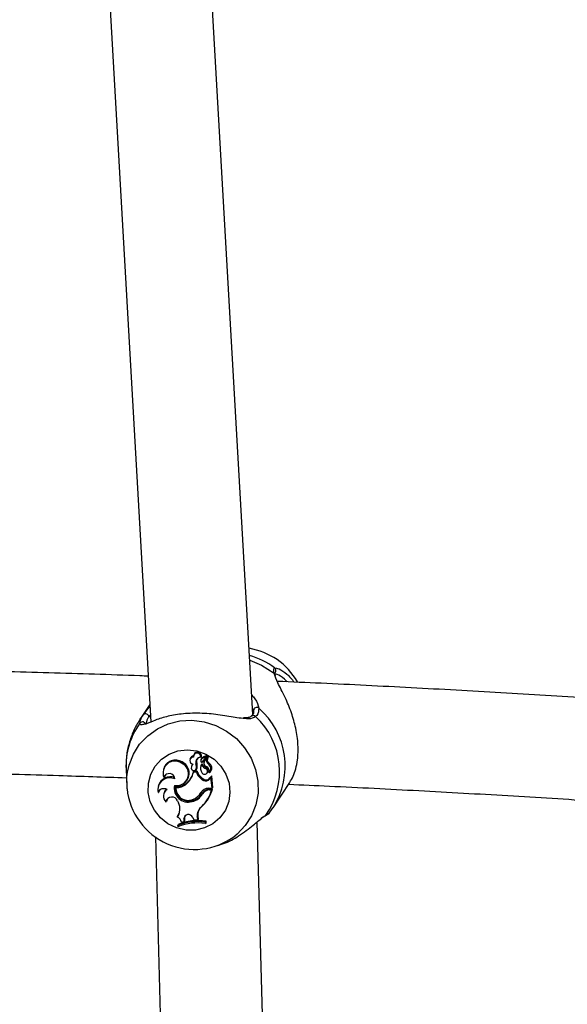
# Model space of a CAD drawing. Units: millimetres. Extents: x 0 to 42, y 0 to 29.8.
# Drawn here: x 14.1 to 14.3, y 23.1 to 23.5 of the extents above; entities that cross this region are included whole.
import ezdxf

# ---------------------------------------------------------------- set-up
doc = ezdxf.new("R2010")
doc.units = ezdxf.units.MM

msp = doc.modelspace()

# ---------------------------------------------------------------- linework, layer by layer
at = {"color": 7, "linetype": 'Continuous', "lineweight": 25}
for p, q in [((14.15875567827419, 23.24418236900262), (14.13983811908268, 23.57475174563492)), ((14.10030603596055, 23.56543166006497), (14.1188604752225, 23.24120751685008)), ((14.16759945948349, 23.25934952681695), (14.16755329241699, 23.25951537801477)), ((14.11847131611224, 23.24800776434423), (14.11455966956188, 23.24210859786171)), ((14.13424981773868, 23.2268586166444), (14.13414991965421, 23.2265181902098)), ((14.13564414545981, 23.22840142478771), (14.13554424737535, 23.22806099835311)), ((14.13832123312406, 23.22739442875513), (14.13861872748456, 23.22759936964278)), ((14.13848747521526, 23.2265283020828), (14.13838757713079, 23.22618787564819)), ((14.13857370351966, 23.22652066356302), (14.13869591110848, 23.22690062858868)), ((14.13910530833219, 23.22555502579882), (14.14052578227469, 23.2274428558513)), ((14.13939231603793, 23.22579107681899), (14.14081507816438, 23.22768194790044)), ((14.13986751744103, 23.22580602888598), (14.14086382276265, 23.22712869761629)), ((14.13986751744103, 23.22580602888598), (14.13998383093162, 23.22617894918358)), ((14.13998383093162, 23.22617894918358), (14.14098596694742, 23.22750935859004)), ((14.10913505369604, 23.22265727414775), (14.10940590717965, 23.21653848340837)), ((14.12386646809333, 23.22295421986234), (14.12376657000886, 23.22261379342774)), ((14.13078581215617, 23.22515046540908), (14.13103858225675, 23.22555003558138)), ((14.13470738175594, 23.22361136868384), (14.13469212534471, 23.22355937884132)), ((14.13486112262088, 23.22418374993431), (14.13476122453641, 23.2238433234997)), ((14.13636198985491, 23.22245211737137), (14.13663669531596, 23.22267663172357)), ((14.13647089424669, 23.22476592571267), (14.13677722362086, 23.22510168379331)), ((14.13667911867799, 23.22293899866875), (14.13698894264827, 23.22322153669343)), ((14.13844134806128, 23.22404650110171), (14.13834144997681, 23.2237060746671)), ((14.13861892273249, 23.224322807767), (14.13881246743333, 23.22481142531824)), ((14.13907901412632, 23.22553156738607), (14.13935371958736, 23.22575608173827)), ((14.13935371958736, 23.22575608173827), (14.13939231603793, 23.22579107681899)), ((14.13976386457819, 23.22574631348255), (14.13966396649372, 23.22540588704794)), ((14.14047805080123, 23.2229120449134), (14.14073099861712, 23.22331185925345)), ((14.14124919837306, 23.22476521817016), (14.14151503723097, 23.22515689758664)), ((14.12391149923425, 23.21959130810377), (14.12414316489815, 23.21956427555974)), ((14.1354666964311, 23.22152179936219), (14.13558034630485, 23.2219302160208)), ((14.13666462887514, 23.22159096902131), (14.1354666964311, 23.22152179936219)), ((14.13694718013208, 23.22200913819238), (14.13558034630485, 23.2219302160208)), ((14.13666462887514, 23.22159096902131), (14.13694718013208, 23.22200913819238)), ((14.13942373824307, 23.21836229020448), (14.13967354595264, 23.21876331504702)), ((14.14062717651184, 23.22102809553832), (14.14090188197287, 23.22125260989051)), ((14.14174038098235, 23.22134114415741), (14.14173967305577, 23.22133701075886)), ((14.14185900509841, 23.21898651179399), (14.14236274178779, 23.21959387434424)), ((14.14185900509841, 23.21898651179399), (14.141973147545, 23.21935694714822)), ((14.141973147545, 23.21935694714822), (14.14255572531073, 23.22005936951481)), ((14.14236274178779, 23.21959387434424), (14.14248857289865, 23.21984865379631)), ((14.14279489109035, 23.2153646376267), (14.14236274178779, 23.21959387434424)), ((14.1431167365458, 23.21557217450388), (14.14266120892346, 23.2200302035575)), ((14.12182679044686, 23.21630368054726), (14.12172689236239, 23.21596325411265)), ((14.12866031288345, 23.21562270812873), (14.12876540054879, 23.216046730569)), ((14.13194164164952, 23.21733213138732), (14.13221634711055, 23.21755664573951)), ((14.13282374315603, 23.21702521285421), (14.13295220307764, 23.21741144829654)), ((14.14147873645115, 23.21528864171541), (14.14279489109035, 23.2153646376267)), ((14.14181819263353, 23.2146057562285), (14.14201105505481, 23.21501874668837)), ((14.14181819263353, 23.2146057562285), (14.14263778234126, 23.21465308004963)), ((14.14201105505481, 23.21501874668837), (14.14298449283651, 23.21507495383083)), ((14.14263778234126, 23.21465308004963), (14.14298449283651, 23.21507495383083)), ((14.14279489109035, 23.2153646376267), (14.1431167365458, 23.21557217450388)), ((14.16664876900256, 23.20756911728553), (14.17326712981043, 23.21755028806472)), ((14.1216380420095, 23.21366154518306), (14.12182852984651, 23.21357705915169)), ((14.12401232816477, 23.21343534701417), (14.1239124300803, 23.21309492057956)), ((14.13694474275521, 23.21184679228073), (14.13721944821625, 23.21207130663292)), ((14.13830557227988, 23.21344108354027), (14.1386026645672, 23.21369137661233)), ((14.13906460641776, 23.21314716220878), (14.13917478396539, 23.21351184358898)), ((14.12471016529495, 23.20999745174679), (14.12498933180099, 23.21008464650686)), ((14.12931120111137, 23.21035754929192), (14.1296737720345, 23.20957915050001)), ((14.13494172002611, 23.21004765204255), (14.1351159947447, 23.21045804575227)), ((14.13881049081087, 23.2081921100664), (14.13908618197212, 23.20841712852688)), ((14.16486477924623, 23.20512998617698), (14.16661822773244, 23.2075793994934)), ((14.1292251174799, 23.20401047353411), (14.12925880405309, 23.20426976640672)), ((14.13173691644897, 23.20320998726862), (14.13170423650639, 23.20224347634997)), ((14.13173691644897, 23.20320998726862), (14.1320485506478, 23.20351270339491)), ((14.1320485506478, 23.20351270339491), (14.1320132786711, 23.20246953293988)), ((14.13521936227033, 23.20388847484552), (14.13572356029596, 23.202893070683)), ((14.13695930426655, 23.20401282050083), (14.13727037052898, 23.20432584802215)), ((14.13695930426655, 23.20401282050083), (14.13706261418292, 23.20293384594466)), ((14.13706261418292, 23.20293384594466), (14.13738406652433, 23.20313840067496)), ((14.13727037052898, 23.20432584802215), (14.13738406652433, 23.20313840067496)), ((14.16337582366128, 23.20429508475161), (14.16216594432969, 23.20353128688485)), ((14.12939338962386, 23.20073086594422), (14.12948197134675, 23.20110756013263)), ((14.12939338962386, 23.20073086594422), (14.12944571774853, 23.20021875583557)), ((14.13077488772563, 23.20197245863187), (14.13170423650639, 23.20224347634997)), ((14.13170423650639, 23.20224347634997), (14.1320132786711, 23.20246953293988)), ((14.13572356029596, 23.202893070683), (14.13706261418292, 23.20293384594466)), ((14.1401613304036, 23.20200508682615), (14.14046358835482, 23.20240431715657)), ((14.14021439353609, 23.20148578355074), (14.1401613304036, 23.20200508682615)), ((14.14021439353609, 23.20148578355074), (14.1405387377883, 23.20166886590975)), ((14.1405387377883, 23.20166886590975), (14.14046358835482, 23.20240431715657)), ((14.16936577266241, 22.87477251562015), (14.16048551797323, 23.20213520505221)), ((14.12062932449315, 23.19629147229523), (14.12935561153874, 22.8746046630776)), ((14.14510056165966, 23.19286990709731), (14.14692274186887, 23.19354648098077))]:
    msp.add_line(p, q, dxfattribs=at)
at = {"color": 8, "linetype": 'Continuous', "lineweight": 25}
for p, q in [((14.16726926108032, 23.26239366516018), (14.16804544541821, 23.26220058170946)), ((14.16717960328495, 23.25994714179314), (14.16705274388, 23.260265510645)), ((14.15901785405885, 23.24562350069706), (14.15861391777152, 23.24665952160594)), ((14.11455966956189, 23.24210859786172), (14.11594249201246, 23.24401784309648)), ((14.1186982055713, 23.24404305059423), (14.1180930337747, 23.24326046605103))]:
    msp.add_line(p, q, dxfattribs=at)
at = {"color": 8, "linetype": 'Continuous', "lineweight": 25, "flags": 128}
for points in [[(14.15754158909521, 23.2653976166468), (14.16217210646903, 23.26340826118041), (14.16705274388, 23.260265510645)], [(14.10969357385535, 23.22154842995507), (14.11030890520476, 23.22432222847977), (14.111989761364, 23.22861518734637), (14.11445854998671, 23.23249828873337), (14.11763119943734, 23.2358392982803), (14.12139966894402, 23.23852444191413), (14.12563562779747, 23.24046228028889), (14.13019482549942, 23.24158682264291), (14.13492200404028, 23.24185977403506), (14.13965618502446, 23.24127183943305), (14.14423615159658, 23.2398430402446), (14.14850593848809, 23.23762203251243), (14.15232014322744, 23.23468444999103), (14.15554887764686, 23.23113032852995), (14.15808219106815, 23.22708069947283), (14.15983381454111, 23.22267346808022), (14.16074409862922, 23.21805871733131), (14.16078204469961, 23.21339359702807), (14.15994636054439, 23.20883697224722), (14.15826550438514, 23.20454401338061), (14.15579671576243, 23.20066091199361), (14.1526240663118, 23.19731990244669), (14.15172601314552, 23.19657756379878)]]:
    msp.add_lwpolyline(points, dxfattribs=at)
at = {"color": 7, "linetype": 'Continuous', "lineweight": 25, "flags": 128}
for points in [[(14.11783225237719, 23.21362809014024), (14.11789168264202, 23.21727857189829), (14.11880771924696, 23.22078190142951), (14.12053097842152, 23.22394921333208), (14.12296855881755, 23.22660975700147), (14.12598904984496, 23.22862010183984), (14.12942961605063, 23.22987186963658), (14.13310477561986, 23.23029757726576), (14.136816399749, 23.22987427471891), (14.14036439382052, 23.22862478234588), (14.14355748455567, 23.22661646060394), (14.14622353160641, 23.22395757863802), (14.14821880768615, 23.22079147746313), (14.14943574694498, 23.21728884241313), (14.14980874387246, 23.21363850145018), (14.14931769010769, 23.21003724540046), (14.14798905848622, 23.20667921890974), (14.14589447588269, 23.20374545405535), (14.14314686178739, 23.20139411085995), (14.13989434078741, 23.19975195084384), (14.13631225713174, 23.19890750327854), (14.13259372187744, 23.19890629255087), (14.12893920222258, 23.19974838393147), (14.12554571426769, 23.20138838005605), (14.12259620182678, 23.20373786830904), (14.12024967387902, 23.20667018717057), (14.11863263235341, 23.21002725457182), (14.11783225237719, 23.21362809014024)], [(14.13998383093162, 23.22617894918358), (14.13981958235483, 23.22590025489647), (14.13976386457819, 23.22574631348255)], [(14.13663669531596, 23.22267663172357), (14.13679000496723, 23.22283066832506), (14.13698894264827, 23.22322153669343)], [(14.13881246743333, 23.22481142531824), (14.13858543689018, 23.2244246168915), (14.13844134806128, 23.22404650110171)], [(14.10951116711992, 23.21510048339568), (14.10947322104953, 23.21976560369892), (14.10969357385535, 23.22154842995507)], [(14.12471009407387, 23.22064674293824), (14.12439266736883, 23.22024344804452), (14.12414316489815, 23.21956427555974)], [(14.16379553425811, 23.20470478382598), (14.16354761805861, 23.20445711153203), (14.16344818731122, 23.20439424401187)]]:
    msp.add_lwpolyline(points, dxfattribs=at)
at = {"color": 7, "linetype": 'Continuous', "lineweight": 25}
for centre, radius, start, end in [((14.15280851637693, 23.24324649216581), 0.02713796109830093, 30.26332837491752, 80.52175636809339), ((14.1602872630253, 23.24563277005204), 0.001269442808890046, 51.34690881119616, 180.4183722458479), ((14.1168118832644, 23.24305456761907), 0.001297590380026803, 9.130143471713524, 132.0674036792681), ((14.13979522834982, 23.22176138084551), 0.02944388197194469, 324.5992586233822, 47.06936819893961), ((14.11561081931838, 23.23998029008003), 0.001257731013014509, 8.120937400777718, 144.7685809766561), ((14.1284510365647, 23.22149328870736), 0.004811713614536117, 57.46873793503914, 162.3248575997942), ((14.13546387870938, 23.22609313166111), 0.001366136049879821, 88.14500610200663, 263.0810677440483), ((14.13560964628082, 23.22645278539277), 0.001419095722224637, 94.3182089645724, 163.3826366451335), ((14.13691878430246, 23.22760712451602), 0.00141848587723297, 351.3762241507632, 186.0122080283563), ((14.13710261113239, 23.22789349267362), 0.001544382449591598, 349.0211272497857, 160.7985764521541), ((14.13842507322523, 23.22535580433951), 0.0020412673206989, 92.91591823109755, 196.7967004908784), ((14.1386384204129, 23.2256592334033), 0.001942914065602459, 134.8017371826801, 196.676381202223), ((14.13921651813327, 23.22594270819674), 0.0008644322025930482, 138.0412530435779, 186.7540498406658), ((14.13940398180263, 23.22625972975898), 0.0009550473380037514, 137.8506856703169, 163.667349015964), ((14.14099952075525, 23.224244093184), 0.003326764486868167, 98.90078221260981, 136.8178734107117), ((14.14119761669608, 23.22455373719629), 0.003430223032791621, 98.77983056314204, 136.8288151126789), ((14.14048473779493, 23.22747724752739), 5.354845192116313e-05, 320.0399430851629, 89.94321539643016), ((14.14236772765961, 23.22611858866921), 0.001755767488187366, 146.2750604184085, 230.4270590488162), ((14.14068599128205, 23.2277813071281), 0.0001628977572275366, 322.4142273938498, 94.20932885089945), ((14.14088005799151, 23.22710416722684), 2.941636726378278e-05, 338.5337202107684, 123.4982430593912), ((14.14257209032489, 23.22642228183355), 0.001648805184284767, 146.0413448901906, 230.1259220791687), ((14.14108103930038, 23.2274076450654), 0.0001392278470482916, 332.4714984756255, 133.0671034326413), ((14.12824099546434, 23.22126744203112), 0.004642624532394416, 56.76037232095954, 201.1635605089336), ((14.12896878265758, 23.22091351566222), 0.004610134418453723, 258.6573421513996, 66.78777124346026), ((14.12908034317997, 23.22117804178916), 0.004790514586248624, 310.8914323175107, 65.87214075379333), ((14.13569268678344, 23.2232712977065), 0.001040898906272997, 161.4519670943705, 341.3828869394355), ((14.13673305262305, 23.22326450283379), 0.002055166589915365, 134.2371449398931, 170.5366307511565), ((14.13692886635908, 23.22357771794667), 0.002154724793776874, 146.2270065312053, 163.6647438628636), ((14.13282559286598, 23.2234251219111), 0.003884067068232415, 352.8101023410075, 20.19437984572268), ((14.13303232837229, 23.2237279856333), 0.003988895468372307, 352.7057707432539, 20.14398904436755), ((14.1408384653358, 23.22297658502073), 0.002595897734975074, 148.7618644366672, 223.2353429279003), ((14.13880381225924, 23.2258864370757), 0.0004480327180574796, 185.8149289271135, 312.293853188472), ((14.14250476269897, 23.22751325869097), 0.00502779567437967, 219.3875483438557, 246.227789044036), ((14.14270173851447, 23.22781026465853), 0.004911157392250704, 217.6341758232332, 246.3418970993225), ((14.13986192045467, 23.22192187233614), 0.001166215390357969, 218.3421253508797, 58.10825023246969), ((14.14093161497974, 23.22503946524986), 0.001311458493486051, 144.2314554408265, 251.7944441549181), ((14.13968616056069, 23.22184948417592), 0.002116183147831022, 346.1007395957527, 66.73912477179273), ((14.14007026734147, 23.2222203146605), 0.001275944911440292, 310.6747129087464, 58.81273773955151), ((14.1401738169621, 23.22286368793938), 0.002184550845737907, 315.8164179839231, 60.51033239684742), ((14.1403820872841, 23.22316917010069), 0.002287932722024972, 314.4846181707866, 60.3180503361236), ((14.12628896760545, 23.21459224800298), 0.004743133630640556, 65.39512684240201, 191.3160647173437), ((14.1264906903591, 23.2148475352072), 0.004885930990382188, 70.10791105820995, 162.660787835131), ((14.12601124929276, 23.21876368045353), 0.002256970942582695, 3.582489503181947, 158.4878569647115), ((14.12743745535691, 23.22321612079043), 0.008206061011818755, 311.0243114584032, 348.0843207477042), ((14.12763921430352, 23.22352374089239), 0.008098640039617236, 310.9981519510775, 342.4249043881006), ((14.14173715485522, 23.22313250614217), 0.005301589998633525, 196.9039903520302, 244.1279578249096), ((14.14193362812198, 23.22342962905707), 0.005184829587608799, 195.9006779473174, 244.157240299088), ((14.14030875493385, 23.21997203396883), 0.001836989256861162, 241.1985632229095, 327.5551388429533), ((14.14050870761285, 23.2202789746484), 0.001730525650187429, 241.1442724321704, 327.8050301652997), ((14.14260075958419, 23.22001691092764), 6.189359116499648e-05, 12.4017907460279, 136.6862326735545), ((14.13590523194973, 23.21788759775045), 0.0265408113038501, 186.0278811115814, 306.5905602730434), ((14.12388571014639, 23.21265979956286), 0.002460793843696907, 58.71980991318239, 155.9783191854584), ((14.12399963884351, 23.21306318485711), 0.002231094141332013, 133.7335572428026, 166.6838584083358), ((14.12686968632883, 23.21219632958997), 0.003081979050062941, 123.616354145057, 225.5173729716602), ((14.1269570582196, 23.21257290934096), 0.003068425302331684, 131.2520294218287, 163.6760139925554), ((14.13345751719642, 23.21534068157181), 0.005497182881913277, 168.9593248949253, 285.6638712229621), ((14.13366092843633, 23.21565364230563), 0.005395501969882408, 172.5724957960513, 285.6453067924229), ((14.13347011914842, 23.21535172701308), 0.004817433660328612, 176.775404782539, 290.9204155948894), ((14.12921787146031, 23.22084852247292), 0.005255474015401023, 263.9099717195132, 313.3235407437868), ((14.12941365323562, 23.2211626448832), 0.00515682177472309, 262.7783682103743, 313.3291178856338), ((14.14167493897471, 23.21130294646027), 0.003990521531970184, 92.81820574557482, 147.6015522685843), ((14.12909977847092, 23.2183085281977), 0.01402283316439918, 313.827768538687, 344.889686823583), ((14.14200331198827, 23.21092782473286), 0.003682587305434565, 92.88140619339786, 142.9395618645161), ((14.1293095273307, 23.21861177446517), 0.01412493475329275, 313.8009974087784, 345.4990806964671), ((14.14220120945827, 23.21123819519757), 0.003785330668740975, 92.87943993082247, 143.0837336423151), ((14.12707093392602, 23.20940766540771), 0.002433326212248528, 22.97717424024216, 165.9730267484682), ((14.12714172042449, 23.20985272035426), 0.002164847922337498, 133.8932900354065, 173.8499415204551), ((14.13390810606595, 23.21571437024095), 0.005760212926505003, 280.3371567732081, 333.5331875433836), ((14.13410533095162, 23.21602547287121), 0.005658417272286959, 280.2889495853718, 333.6260215876692), ((14.13318269391548, 23.21643609616167), 0.005934137118295353, 289.7740712339953, 329.6879606038061), ((14.13344087223945, 23.21669798651438), 0.005973592146936327, 309.2382640849431, 329.7803117295464), ((14.14181052825198, 23.21168110632143), 0.003785706811499819, 131.8961575627023, 147.9258830816212), ((14.12466475521922, 23.20718030264018), 0.005553802347077747, 325.1975029147666, 25.59003678717424), ((14.14149594292253, 23.20450297845204), 0.004563041213059969, 126.0522254513287, 186.1665614106049), ((14.14170896200284, 23.20480536488278), 0.004464418292622971, 131.6300006743431, 186.1659533977094), ((14.12828815491141, 23.20168972358133), 0.002502754322362251, 6.486526099751583, 68.01446083566046), ((14.12502919147182, 23.20742806746979), 0.005278682429602099, 323.2508736514469, 341.7579675308195), ((14.13354795286919, 23.20319090207233), 0.001811136979939073, 22.65351092316681, 179.3962237813839), ((14.13365272507691, 23.20357571478347), 0.001605411484355117, 135.5588214273812, 182.2494010122347), ((14.13713079036864, 23.18148005973717), 0.02074755190153316, 81.60090774945711, 111.8964801106428), ((14.13719658107388, 23.18073878297896), 0.02096533388197271, 81.72392618078949, 111.6970560784397), ((14.13733104038302, 23.18178495449565), 0.02085595774204605, 81.36152988293057, 112.1075661573371)]:
    msp.add_arc(centre, radius, start, end, dxfattribs=at)
at = {"color": 8, "linetype": 'Continuous', "lineweight": 25}
for centre, radius, start, end in [((14.14849770675616, 23.23675852076792), 0.03177313141250589, 53.78622698216915, 73.66186496533625), ((14.166525674803, 23.26138878424618), 0.001250082478527775, 299.127976048597, 53.49950202424778), ((14.16647518663595, 23.25934514658751), 0.001086573682952284, 8.92164475148644, 57.8904425887815), ((14.14113518016563, 23.22385589642248), 0.03026870988435918, 327.4339298375141, 48.78162949980184), ((14.15895704528158, 23.24256307221225), 0.001170186709370341, 40.2763696921414, 130.8786350567497), ((14.13733721915606, 23.2239904023757), 0.0282336566442637, 143.6981085443308, 182.7063810095538)]:
    msp.add_arc(centre, radius, start, end, dxfattribs=at)
at = {"color": 7, "linetype": 'Continuous', "lineweight": 25}
for points, knots in [([(14.1178358428535, 23.25911215666467), (14.11674481777994, 23.25915419308559), (14.10381650345762, 23.25965231185091), (14.07894324362705, 23.26042301426477), (14.04322956905761, 23.26140857376349), (14.00742762421261, 23.26217884748455), (13.9715697378277, 23.26275170574575), (13.93830994621051, 23.26312000356844), (13.91700074292319, 23.26320638060759), (13.90766675249654, 23.26324421601822)], [0, 0, 0, 0, 0.01569795733615197, 0.1860160060269334, 0.3563301380377411, 0.5266410456942414, 0.6969494061497354, 0.8672558845279782, 1, 1, 1, 1]), ([(14.16705274388, 23.260265510645), (14.16697028292198, 23.26111137524243), (14.16687122131226, 23.26212752531682), (14.16721213164613, 23.26235546691998), (14.16726926108032, 23.26239366516018)], [0, 0, 0, 0, 0.832420937360936, 0.9999999999999999, 0.9999999999999999, 0.9999999999999999, 0.9999999999999999]), ([(14.16804544541821, 23.26220058170946), (14.16829729195201, 23.26218985673839), (14.16856057537655, 23.26217864472341), (14.16991411415386, 23.26152017679094), (14.17199757030775, 23.26032597013277), (14.17397974052991, 23.25792823125454), (14.17492518505733, 23.25678457110101)], [0, 0, 0, 0, 0.2177328778756309, 0.2276205944058365, 0.6315947672181071, 0.9999999999999999, 0.9999999999999999, 0.9999999999999999, 0.9999999999999999]), ([(14.17318898598308, 23.21759729281483), (14.17366347797787, 23.21831738377642), (14.17451406517714, 23.21960823833446), (14.17560741202204, 23.2228346660027), (14.17640254571537, 23.2268042251595), (14.17660196871213, 23.23220563320492), (14.17571457481068, 23.23867900615264), (14.17385674036583, 23.24509031255964), (14.17130316289749, 23.25123161467621), (14.16842496929818, 23.25648399443327), (14.16756313415751, 23.25888060881036), (14.16717960328495, 23.25994714179314)], [0, 0, 0, 0, 0.1044221642436016, 0.1871899994087758, 0.269841892434251, 0.3862876858435441, 0.5031832690146029, 0.6151776938672736, 0.7379662970793504, 0.8833906741788664, 1, 1, 1, 1]), ([(14.36419583725762, 23.24531256463749), (14.36277158673364, 23.24542543639021), (14.34992720686845, 23.24644335258089), (14.32544168200831, 23.24818692186311), (14.29074428708476, 23.25052786267148), (14.2558309155856, 23.25266147829758), (14.22073865922832, 23.25459729748949), (14.19156464747484, 23.25607173339455), (14.17404252520601, 23.25682794069218), (14.16832416404218, 23.2570747296585)], [0, 0, 0, 0, 0.02223634214956453, 0.2005349624738745, 0.3788236544608782, 0.5571033613684481, 0.7353749819151986, 0.9136393752322014, 1, 1, 1, 1]), ([(14.15832807801895, 23.25165434508529), (14.15875872168278, 23.25120514129405), (14.16044550415713, 23.24944566090194), (14.16080926814735, 23.24782845602032), (14.16108016144447, 23.24662413130906)], [0, 0, 0, 0, 0.2553048009274954, 1, 1, 1, 1]), ([(14.11594249201246, 23.24401784309648), (14.11639415824888, 23.24464222714518), (14.11710235287114, 23.24562123639993), (14.11813846894869, 23.24682845455509), (14.11851377988239, 23.24726574356431)], [0, 0, 0, 0, 0.6377713445174894, 1, 1, 1, 1]), ([(14.15900831223722, 23.2455806359229), (14.15901839137577, 23.24552421727154), (14.15911136097554, 23.24500381372598), (14.15895957223104, 23.24431809433665), (14.15841003489, 23.24372518795837), (14.1581712844711, 23.2434675955518)], [0, 0, 0, 0, 0.06434296552397918, 0.593497125220016, 1, 1, 1, 1]), ([(14.16108016144447, 23.24662413130906), (14.16101550136185, 23.24560755207165), (14.16093782421649, 23.24438631989863), (14.16000597937888, 23.24347267639248), (14.15984982169997, 23.24331956887553)], [0, 0, 0, 0, 0.8324209432690273, 1, 1, 1, 1]), ([(14.1145901425673, 23.24209822029404), (14.11445709781786, 23.24191498170405), (14.11332800279891, 23.24035991260038), (14.11172134134544, 23.2370980126232), (14.11004268520498, 23.23233517832294), (14.10911624294683, 23.22741611998676), (14.10913892861072, 23.2241191223514), (14.10915009696646, 23.22249598085301)], [0, 0, 0, 0, 0.03287510371338947, 0.2789972246853156, 0.5233451004103907, 0.7653385190099495, 1, 1, 1, 1]), ([(14.11458346855528, 23.24070585035366), (14.11471567364026, 23.24151665150967), (14.11487452174758, 23.24249085177642), (14.11578909408079, 23.2437985136658), (14.11594249201246, 23.24401784309648)], [0, 0, 0, 0, 0.8322735926992112, 1, 1, 1, 1]), ([(14.15566324820413, 23.24250885317664), (14.15465224187332, 23.24259146346353), (14.15194096878233, 23.24281300416117), (14.1462045816278, 23.24398633829957), (14.13890528075947, 23.24473225461713), (14.1316805500427, 23.24457824054619), (14.12536016420694, 23.24348027096489), (14.12023773633402, 23.24190089716828), (14.11694553092028, 23.24028189404144), (14.11599766627414, 23.24020335989614), (14.11571123822032, 23.2401796282563)], [0, 0, 0, 0, 0.08856298042135331, 0.2375043739637467, 0.3792302561693844, 0.5224893764242621, 0.6504297672818702, 0.7822687346683466, 0.9342054344597447, 0.9999999999999999, 0.9999999999999999, 0.9999999999999999, 0.9999999999999999]), ([(14.1180930337747, 23.24326046605103), (14.11795342753481, 23.24305471222072), (14.11712141705455, 23.24182848233794), (14.11697652117564, 23.24091672827826), (14.11685593793378, 23.2401579609405)], [0, 0, 0, 0, 0.1677938477992629, 1, 1, 1, 1]), ([(14.15815613421952, 23.24350163940139), (14.15798262369333, 23.24334923564511), (14.15758871534285, 23.24300324446199), (14.15651832960035, 23.24277180349177), (14.15548176069339, 23.24282907114881), (14.15509980113701, 23.24285017339173)], [0, 0, 0, 0, 0.3320719708098926, 0.7538788863844853, 1, 1, 1, 1]), ([(14.14048479086563, 23.22753079595301), (14.14048983346555, 23.22754167359616), (14.140515046471, 23.22759606182455), (14.14057836190265, 23.22773375636204), (14.14063609525881, 23.22786048577261), (14.1406740344925, 23.22794376547505)], [0, 0, 0, 0, 0.07894671886067359, 0.3947336861991452, 1, 1, 1, 1]), ([(14.14052578227469, 23.2274428558513), (14.14053337686094, 23.22744912320035), (14.14057134979435, 23.22748045994742), (14.14066771065408, 23.22756006283212), (14.14075663943512, 23.22763361425828), (14.14081507816438, 23.22768194790044)], [0, 0, 0, 0, 0.07894780210464036, 0.3947390327873353, 1, 1, 1, 1]), ([(14.14086382276265, 23.22712869761629), (14.14086560915592, 23.22713417733947), (14.1408745411284, 23.22716157597419), (14.14091152450256, 23.2272759475284), (14.14095019089392, 23.22739700793433), (14.140981796269, 23.22749626104547), (14.14098596694742, 23.22750935859004)], [0, 0, 0, 0, 0.04267595478875916, 0.2133799204440111, 0.8961967898490449, 1, 1, 1, 1]), ([(14.14090743383666, 23.22709340220176), (14.14091168897547, 23.22709699925243), (14.14093296467518, 23.22711498451056), (14.14102201299299, 23.22719007427799), (14.14111662802601, 23.22726955318855), (14.14119426123417, 23.22733470009827), (14.14120450391381, 23.22734329537523)], [0, 0, 0, 0, 0.04267694079798059, 0.2133847606784054, 0.8962164764235176, 1, 1, 1, 1]), ([(13.91490874063288, 23.22321116266893), (13.92344149560369, 23.22316946051429), (13.94387760395672, 23.22306958307101), (13.97618920720727, 23.22268333871281), (14.01182658183834, 23.22208878923579), (14.04739705522804, 23.22128524818211), (14.0798952807963, 23.22039515724227), (14.1004835435413, 23.21968389996625), (14.10928012472656, 23.21938000679908)], [0, 0, 0, 0, 0.131222721055597, 0.3142808805650198, 0.4973375694862289, 0.6803920809003939, 0.863443698837839, 1, 1, 1, 1]), ([(14.13910530833219, 23.22555502579882), (14.1391672600856, 23.22560596067327), (14.1392628753365, 23.22568457266619), (14.13935861036873, 23.22576334370488), (14.13939231603793, 23.22579107681899)], [0, 0, 0, 0, 0.6479275306578218, 1, 1, 1, 1]), ([(14.14173967305577, 23.22133701075886), (14.1417398798319, 23.22133717435733), (14.14174091373211, 23.22133799236517), (14.14174549104288, 23.22134164926089), (14.14176491300886, 23.22135732573036), (14.14184505677527, 23.22142247444378), (14.14192307001274, 23.22148611770795), (14.1419852823699, 23.22153687060078)], [0, 0, 0, 0, 0.002967417328050947, 0.01483736791320583, 0.06231816428687852, 0.2522371952377696, 1, 1, 1, 1]), ([(14.14248857289857, 23.21984865379624), (14.14249025958501, 23.21985386395103), (14.14250174199804, 23.21988933299141), (14.14251811784794, 23.2199415152802), (14.1425389562851, 23.22000671357031), (14.14255013563555, 23.2200418175334), (14.14255572531073, 23.22005936951481)], [0, 0, 0, 0, 0.07344655787182709, 0.5000002936839851, 0.7500001488059745, 1, 1, 1, 1]), ([(14.14248857289865, 23.21984865379627), (14.14248861811346, 23.21984872524346), (14.14248884421941, 23.21984908252976), (14.1424898197466, 23.21985038924674), (14.14249377814213, 23.21985512215384), (14.14250976454305, 23.21987268196395), (14.14256628898256, 23.2199323186981), (14.14261987751534, 23.21998758112186), (14.14266120892345, 23.22003020355749)], [0, 0, 0, 0, 0.0008304695840111919, 0.004152933273272446, 0.01744181876963426, 0.07059000424471623, 0.2831708233872, 1, 1, 1, 1]), ([(14.17275757347202, 23.21683794239754), (14.178072032909, 23.21660405399765), (14.19510769954904, 23.21585431738592), (14.22370909967261, 23.21438306600194), (14.25854775617238, 23.21243503321267), (14.2931869339215, 23.21027956924458), (14.32516464726556, 23.20812694638717), (14.34548520013332, 23.20660424553686), (14.35441099147176, 23.20593540005075)], [0, 0, 0, 0, 0.0865873610751955, 0.2775585054335252, 0.4685226324839881, 0.6594788635055364, 0.8504262836520788, 1, 1, 1, 1]), ([(14.14691383445034, 23.19358076715108), (14.14702023450859, 23.19360786027125), (14.14932058481048, 23.19419360870202), (14.15359851892235, 23.19681676945581), (14.15867225389765, 23.2005058346924), (14.16206619020107, 23.20354486576471), (14.16332691941413, 23.20439047111354), (14.16379553425811, 23.20470478382598)], [0, 0, 0, 0, 0.01335043883585868, 0.2886341089761, 0.6058824398462989, 0.8535059416005126, 1, 1, 1, 1]), ([(14.16344791859164, 23.20439472298835), (14.16350392249817, 23.20442678140415), (14.16406371832512, 23.20474722632488), (14.16457986007781, 23.20508701755823), (14.16491405907064, 23.2052571313703), (14.16516727806488, 23.2055354302674), (14.16524419551158, 23.20561996595023)], [0, 0, 0, 0, 0.05907236666718453, 0.5904671013007333, 0.8756008608131327, 0.9999999999999999, 0.9999999999999999, 0.9999999999999999, 0.9999999999999999]), ([(14.16379553425811, 23.20470478382598), (14.16448665309851, 23.20510866201171), (14.1652119421978, 23.20553250872002), (14.16524519696987, 23.20561689208318), (14.16524676368882, 23.20562086760324)], [0, 0, 0, 0, 0.9528873949388367, 1, 1, 1, 1])]:
    msp.add_open_spline(points, degree=3, knots=knots, dxfattribs=at)
at = {"color": 8, "linetype": 'Continuous', "lineweight": 25}
for points, knots in [([(14.17214213376988, 23.25690690462262), (14.17180410550085, 23.25728197592277), (14.17048491225431, 23.25874573375447), (14.16852980404387, 23.25974529777937), (14.16773899587713, 23.25992680859779), (14.16749718815883, 23.25998230968984)], [0, 0, 0, 0, 0.1930103154768189, 0.7532444118293613, 1, 1, 1, 1]), ([(14.15984982169997, 23.24331956887553), (14.15899536697316, 23.24287662726022), (14.15811944710757, 23.24242255831077), (14.1565405990821, 23.24238013576263), (14.15608310662507, 23.24244725514152), (14.15566324820413, 23.24250885317664)], [0, 0, 0, 0, 0.7660574887806363, 0.7853019610693441, 1, 1, 1, 1]), ([(14.11571123822032, 23.2401796282563), (14.11541857725378, 23.24009382026917), (14.11473701824043, 23.23989398765145), (14.11463925329889, 23.24041089987791), (14.11458346855528, 23.24070585035366)], [0, 0, 0, 0, 0.4293993048493507, 1, 1, 1, 1])]:
    msp.add_open_spline(points, degree=3, knots=knots, dxfattribs=at)

doc.saveas('drawing.dxf')
